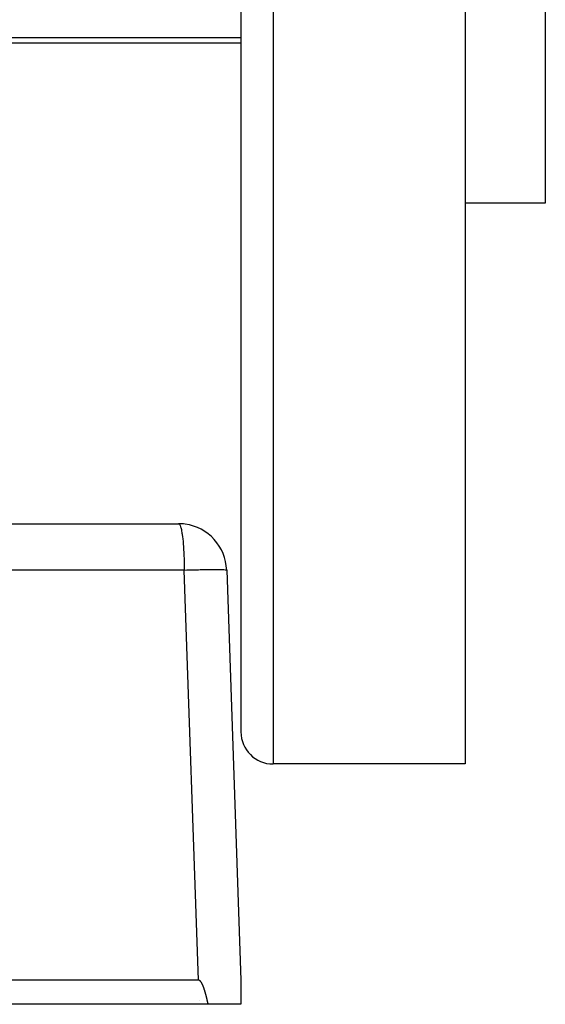
# Model space of a CAD drawing. Extents: x 24 to 1347, y -773 to 283.
# Drawn here: x 956 to 989, y -377 to -316 of the extents above; entities that cross this region are included whole.
import ezdxf

# ---------------------------------------------------------------- set-up
doc = ezdxf.new("R2010")
doc.units = 0
doc.linetypes.add('DASHED', pattern=[11.05, 8.7, -2.35])
doc.layers.get('0').update_dxf_attribs({"linetype": 'CONTINUOUS'})
doc.layers.add('NEVIDI', color=4, linetype='DASHED')

msp = doc.modelspace()

# ---------------------------------------------------------------- linework, layer by layer
at = {"color": 2}
for p, q in [((970, -237.404158), (970, -360.404158)), ((970, -237.404158), (970, -360.404158)), ((984, -237.404158), (984, -362.404158)), ((989, -237.404158), (989, -327.404158)), ((970, -317.404158), (930.5, -317.404158)), ((989, -327.404158), (984, -327.404158)), ((930.5, -347.404158), (966.107692, -347.404158)), ((969.105864, -350.299459), (970, -375.904158)), ((969.105864, -350.299459), (970, -375.904158)), ((984, -362.404158), (972, -362.404158)), ((967.352102, -375.904158), (927.495544, -375.904158)), ((967.365561, -375.905006), (967.352102, -375.904158)), ((967.378722, -375.907552), (967.365561, -375.905006)), ((967.391522, -375.911601), (967.378722, -375.907552)), ((967.403903, -375.916955), (967.391522, -375.911601)), ((967.415806, -375.923418), (967.403903, -375.916955)), ((967.427177, -375.930798), (967.415806, -375.923418)), ((967.438025, -375.93895), (967.427177, -375.930798)), ((967.448391, -375.947753), (967.438025, -375.93895)), ((967.458316, -375.957084), (967.448391, -375.947753)), ((967.467837, -375.966832), (967.458316, -375.957084)), ((967.476988, -375.976938), (967.467837, -375.966832)), ((967.485797, -375.98736), (967.476988, -375.976938)), ((967.494291, -375.998057), (967.485797, -375.98736)), ((967.5025, -376.008988), (967.494291, -375.998057)), ((967.510452, -376.020114), (967.5025, -376.008988)), ((967.518165, -376.031413), (967.510452, -376.020114)), ((967.525655, -376.042869), (967.518165, -376.031413)), ((967.532939, -376.054466), (967.525655, -376.042869)), ((967.540032, -376.066189), (967.532939, -376.054466)), ((967.54695, -376.07802), (967.540032, -376.066189)), ((967.553709, -376.089946), (967.54695, -376.07802)), ((967.560317, -376.101958), (967.553709, -376.089946)), ((967.566781, -376.114053), (967.560317, -376.101958)), ((967.573106, -376.126225), (967.566781, -376.114053)), ((970, -375.904158), (969.999998, -376.114211)), ((970, -375.904158), (970, -377.404158)), ((967.579299, -376.138472), (967.573106, -376.126225)), ((967.585366, -376.150788), (967.579299, -376.138472)), ((967.591312, -376.163169), (967.585366, -376.150788)), ((967.597144, -376.175613), (967.591312, -376.163169)), ((967.602867, -376.188113), (967.597144, -376.175613)), ((967.608488, -376.200667), (967.602867, -376.188113)), ((967.614012, -376.21327), (967.608488, -376.200667)), ((967.619445, -376.225917), (967.614012, -376.21327)), ((967.624793, -376.238606), (967.619445, -376.225917)), ((967.630063, -376.251331), (967.624793, -376.238606)), ((967.635259, -376.264089), (967.630063, -376.251331)), ((967.637156, -376.268797), (967.635259, -376.264089)), ((967.640389, -376.276876), (967.637156, -376.268797)), ((967.645457, -376.289686), (967.640389, -376.276876)), ((967.650469, -376.302517), (967.645457, -376.289686)), ((967.655429, -376.315367), (967.650469, -376.302517)), ((967.660337, -376.328235), (967.655429, -376.315367)), ((967.665194, -376.341121), (967.660337, -376.328235)), ((967.67, -376.354024), (967.665194, -376.341121)), ((967.674757, -376.366944), (967.67, -376.354024)), ((967.679465, -376.379882), (967.674757, -376.366944)), ((967.684125, -376.392836), (967.679465, -376.379882)), ((967.688737, -376.405806), (967.684125, -376.392836)), ((967.693303, -376.418793), (967.688737, -376.405806)), ((967.697823, -376.431795), (967.693303, -376.418793)), ((967.702298, -376.444813), (967.697823, -376.431795)), ((967.706728, -376.457846), (967.702298, -376.444813)), ((967.711115, -376.470894), (967.706728, -376.457846)), ((967.715459, -376.483957), (967.711115, -376.470894)), ((967.71976, -376.497033), (967.715459, -376.483957)), ((967.72402, -376.510125), (967.71976, -376.497033)), ((967.72824, -376.523229), (967.72402, -376.510125)), ((967.732419, -376.536348), (967.72824, -376.523229)), ((967.736559, -376.549479), (967.732419, -376.536348)), ((967.740661, -376.562623), (967.736559, -376.549479)), ((967.744724, -376.57578), (967.740661, -376.562623)), ((967.748751, -376.588949), (967.744724, -376.57578)), ((967.752741, -376.602131), (967.748751, -376.588949)), ((967.756696, -376.615324), (967.752741, -376.602131)), ((967.760616, -376.628528), (967.756696, -376.615324)), ((967.764501, -376.641744), (967.760616, -376.628528)), ((967.768354, -376.65497), (967.764501, -376.641744)), ((967.772173, -376.668207), (967.768354, -376.65497)), ((967.77596, -376.681455), (967.772173, -376.668207)), ((967.779717, -376.694712), (967.77596, -376.681455)), ((967.783442, -376.707979), (967.779717, -376.694712)), ((967.787138, -376.721255), (967.783442, -376.707979)), ((967.790805, -376.734541), (967.787138, -376.721255)), ((970.000042, -376.268794), (970.000047, -377.390779)), ((967.432045, -377.16557), (967.433661, -377.166549)), ((967.794443, -376.747835), (967.790805, -376.734541)), ((967.798054, -376.761138), (967.794443, -376.747835)), ((967.801638, -376.77445), (967.798054, -376.761138)), ((967.805195, -376.787769), (967.801638, -376.77445)), ((967.808727, -376.801096), (967.805195, -376.787769)), ((967.812235, -376.81443), (967.808727, -376.801096)), ((967.815718, -376.827772), (967.812235, -376.81443)), ((967.819178, -376.84112), (967.815718, -376.827772)), ((967.822615, -376.854475), (967.819178, -376.84112)), ((967.82603, -376.867836), (967.822615, -376.854475)), ((967.829424, -376.881204), (967.82603, -376.867836)), ((967.832798, -376.894577), (967.829424, -376.881204)), ((967.836151, -376.907955), (967.832798, -376.894577)), ((967.839486, -376.921338), (967.836151, -376.907955)), ((967.842802, -376.934727), (967.839486, -376.921338)), ((967.846101, -376.948119), (967.842802, -376.934727)), ((967.849382, -376.961517), (967.846101, -376.948119)), ((967.852648, -376.974918), (967.849382, -376.961517)), ((967.855897, -376.988322), (967.852648, -376.974918)), ((967.859132, -377.001731), (967.855897, -376.988322)), ((967.862353, -377.015142), (967.859132, -377.001731)), ((967.86556, -377.028556), (967.862353, -377.015142)), ((967.868755, -377.041973), (967.86556, -377.028556)), ((967.871938, -377.055392), (967.868755, -377.041973)), ((967.875109, -377.068813), (967.871938, -377.055392)), ((967.87827, -377.082236), (967.875109, -377.068813)), ((967.88142, -377.09566), (967.87827, -377.082236)), ((967.884562, -377.109085), (967.88142, -377.09566)), ((967.887695, -377.122511), (967.884562, -377.109085)), ((967.89082, -377.135938), (967.887695, -377.122511)), ((967.893938, -377.149365), (967.89082, -377.135938)), ((967.897049, -377.162792), (967.893938, -377.149365)), ((967.900155, -377.176219), (967.897049, -377.162792)), ((967.903256, -377.189645), (967.900155, -377.176219)), ((967.906352, -377.203071), (967.903256, -377.189645)), ((967.909445, -377.216495), (967.906352, -377.203071)), ((967.912534, -377.229918), (967.909445, -377.216495)), ((967.915622, -377.243339), (967.912534, -377.229918)), ((967.918708, -377.256758), (967.915622, -377.243339)), ((967.921793, -377.270175), (967.918708, -377.256758)), ((967.924877, -377.283589), (967.921793, -377.270175)), ((967.927963, -377.297001), (967.924877, -377.283589)), ((967.931049, -377.310409), (967.927963, -377.297001)), ((967.934137, -377.323814), (967.931049, -377.310409)), ((967.937228, -377.337216), (967.934137, -377.323814)), ((967.940322, -377.350613), (967.937228, -377.337216)), ((967.952744, -377.404158), (927.495544, -377.404158)), ((967.94342, -377.364006), (967.940322, -377.350613)), ((967.946523, -377.377395), (967.94342, -377.364006)), ((967.949631, -377.390779), (967.946523, -377.377395)), ((967.952744, -377.404158), (967.949631, -377.390779)), ((970, -377.404158), (967.952744, -377.404158))]:
    msp.add_line(p, q, dxfattribs=at)
for centre, radius, start, end in [((966.107692, -350.404158), 3, 82.386101, 90), ((966.107692, -350.404158), 3, 2, 82.251031), ((972, -360.404158), 2, 180, 270)]:
    msp.add_arc(centre, radius, start, end, dxfattribs=at)
at = {"layer": 'NEVIDI', "color": 7, "linetype": 'CONTINUOUS'}
for p, q in [((972, -237.404158), (972, -362.404158)), ((930.5, -317.051125), (970, -317.051125)), ((966.107692, -347.404158), (966.142295, -347.418815)), ((966.142295, -347.418815), (966.154949, -347.431553)), ((966.154949, -347.431553), (966.188522, -347.485028)), ((966.188522, -347.485028), (966.201368, -347.513295)), ((966.201368, -347.513295), (966.233304, -347.603445)), ((966.233304, -347.603445), (966.246049, -347.647802)), ((966.246049, -347.647802), (966.275816, -347.771838)), ((966.275816, -347.771838), (966.288204, -347.832643)), ((966.288204, -347.832643), (966.315344, -347.987373)), ((966.315344, -347.987373), (966.327068, -348.064492)), ((966.327068, -348.064492), (966.351161, -348.246138)), ((966.351161, -348.246138), (966.361934, -348.33916)), ((966.361934, -348.33916), (966.382624, -348.543496)), ((966.382624, -348.543496), (966.39214, -348.651433)), ((966.39214, -348.651433), (966.409169, -348.874108)), ((966.409169, -348.874108), (966.417151, -348.995703)), ((966.417151, -348.995703), (966.430314, -349.231891)), ((966.430314, -349.231891), (966.436517, -349.36582)), ((966.436517, -349.36582), (966.445702, -349.610833)), ((966.445702, -349.610833), (966.44987, -349.7548)), ((966.457966, -350.299459), (927.443134, -350.299459)), ((966.44987, -349.7548), (966.455047, -350.003962)), ((966.455047, -350.003962), (966.456976, -350.15576)), ((966.456976, -350.15576), (966.457966, -350.299459)), ((966.457966, -350.299459), (966.627468, -350.294318)), ((967.352102, -375.904158), (966.457966, -350.299459)), ((966.627468, -350.294318), (966.729951, -350.29136)), ((966.729951, -350.29136), (966.997045, -350.284205)), ((966.997045, -350.284205), (967.095971, -350.281767)), ((967.095971, -350.281767), (967.352199, -350.276025)), ((967.352199, -350.276025), (967.446159, -350.27414)), ((967.446159, -350.27414), (967.68716, -350.269907)), ((967.68716, -350.269907), (967.77489, -350.268602)), ((967.77489, -350.268602), (967.996941, -350.265944)), ((967.996941, -350.265944), (968.076807, -350.265243)), ((968.076807, -350.265243), (968.27617, -350.264202)), ((968.27617, -350.264202), (968.347062, -350.264117)), ((968.347062, -350.264117), (968.520646, -350.264709)), ((968.520646, -350.264709), (968.581318, -350.265243)), ((968.581318, -350.265243), (968.726381, -350.267456)), ((968.726381, -350.267456), (968.775811, -350.268602)), ((968.775811, -350.268602), (968.890018, -350.272399)), ((968.890018, -350.272399), (968.927416, -350.27414)), ((968.927416, -350.27414), (969.008999, -350.279461)), ((969.008999, -350.279461), (969.033671, -350.281767)), ((969.033671, -350.281767), (969.081339, -350.288529)), ((969.081339, -350.288529), (969.092895, -350.29136)), ((969.092895, -350.29136), (969.105864, -350.299459))]:
    msp.add_line(p, q, dxfattribs=at)

doc.saveas('drawing.dxf')
